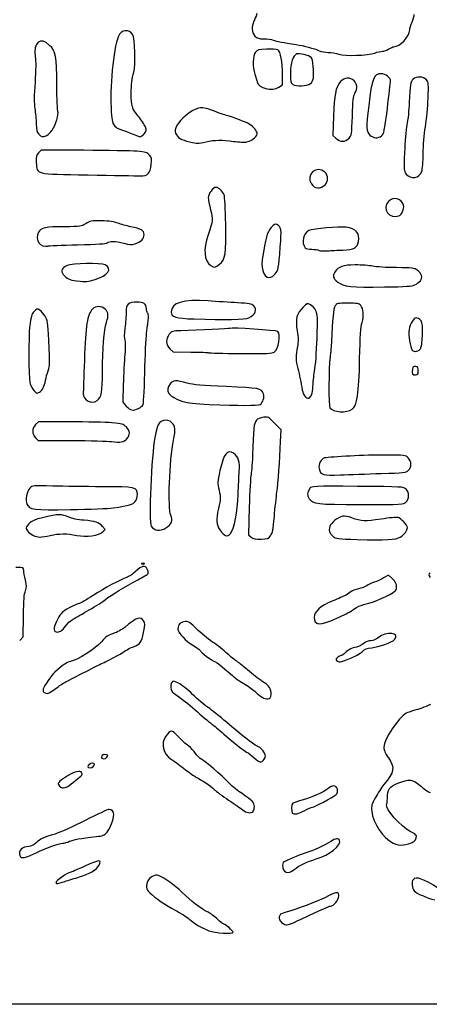
# Model space of a CAD drawing. Extents: x 32 to 2933, y 24 to 2522.
# Drawn here: x 512 to 876, y 25 to 900 of the extents above; entities that cross this region are included whole.
import ezdxf

# ---------------------------------------------------------------- set-up
doc = ezdxf.new("R2010")
doc.units = 0
doc.layers.add('Image', color=7, linetype='CONTINUOUS')

msp = doc.modelspace()

# ---------------------------------------------------------------- linework, layer by layer
at = {"layer": 'Image', "color": 7}
for points in [[(827.87573, 870.3982)], [(770.88465, 843.16)], [(742.75, 839.989)], [(536.41676, 797.144)], [(623.01919, 798.5204)], [(834.05085, 796.8401)], [(626.69591, 763.25)], [(869.69356, 765.0657)], [(783.75, 753.2892)], [(849.4552, 725.6213)], [(563.70283, 699.9616)], [(799.54097, 695.2669)], [(689.90682, 682.575)], [(739.37132, 674.0294)], [(579.43928, 669.054)], [(863.60202, 664.2942)], [(716, 634.927)], [(738.64178, 604.5009)], [(868.83918, 608.3376)], [(866.5, 588)], [(530.05539, 569.0296)], [(581.23939, 561.3843)], [(771.86455, 566.6021)], [(617.87246, 554.4341)], [(807.86424, 553.7446)], [(607.75, 527.5546)], [(833.5, 496.6064)], [(595.5, 466.0675)], [(855.6855, 471.1743)], [(642.42226, 448.2665)], [(699.86662, 443.358)], [(735.39719, 441.3257)], [(850.64653, 440.1357)], [(623.25, 416.6623)], [(794.17364, 367.99)], [(553.14651, 360.9447)], [(805.72397, 332.073)], [(541.00003, 303.1087)], [(735.80725, 300.1978)], [(729.63255, 242.562)], [(577.8, 236.2)], [(558.28158, 220.75)], [(719.8, 196.2)], [(765.65399, 197)], [(861.12882, 168.5803)], [(526.35741, 159.1179)], [(756.2482, 144.5554)], [(552.5, 133.9344)], [(762.5, 100.4942)], [(702, 88.8964)]]:
    msp.add_lwpolyline(points, close=True, dxfattribs=at)
for points in [[(742.75, 839.989), (746, 841.9706), (746, 850.6534)], [(791.25468, 814.3165), (790.77605, 797.133), (793.34257, 794.5665)], [(678, 791.4987), (678, 791.5)], [(805.06744, 794.5765), (805.06744, 794.5718)], [(569.46655, 783.9176), (531.43309, 784.0899), (529.16543, 781.6761)], [(645.91991, 607.5767), (648.83982, 604.7793), (664.37077, 604.6054)], [(604.49588, 575.7469), (604.06651, 559.9938), (607.13683, 556.4969)], [(725.96056, 557.9787), (725.96056, 557.9789)], [(556.82968, 542.5), (529.15935, 542.5), (526.57968, 540.0757)], [(744.30411, 525.0034), (744.75322, 535.5034), (738.91762, 541.3724)], [(526.45455, 528.4545), (528.90909, 526), (558.70455, 525.901)], [(716.42003, 466.7627), (715.75552, 442.022), (718.12776, 440.021)], [(586.28513, 444.8407), (588.39504, 446.9506), (585.94752, 449.5814)], [(539.50003, 441.5203), (539.5, 441.52)], [(843.24571, 403.4628), (839.99141, 406.185), (835.74571, 403.7274)], [(512.42563, 348.25), (515.65127, 351.5), (515.83752, 370.1563)], [(589.99018, 244.4882), (589.99018, 244.488)], [(1469.75, 24.75), (32, 25.0007), (32, 56.5003)]]:
    msp.add_lwpolyline(points, dxfattribs=at)
for points in [[(723, 905.4167), (723, 904.5937), (722.1, 902.1562), (721, 900)], [(861.02196, 897.8592), (862.10988, 900.2568), (863, 903.3087), (863, 904.6413)], [(721, 900), (718.17214, 894.4569), (718.35666, 888.5524), (721.45455, 885.4545)], [(859.00296, 891), (859.02546, 892.375), (859.93404, 895.4616), (861.02196, 897.8592)], [(539.02155, 877.2137), (530.99455, 885.2407), (524.17839, 879.7907), (526.28452, 867.0296)], [(600.15221, 885.2972), (595.44578, 873.6419), (592.15944, 838.7209), (593.84092, 818.2329)], [(612.96684, 886.6815), (609.64497, 892.0007), (602.54958, 891.2342), (600.15221, 885.2972)], [(613.83549, 853.5028), (615.38748, 859.1072), (614.73989, 883.8424), (612.96684, 886.6815)], [(721.45455, 885.4545), (723.46343, 883.4457), (724.90413, 883), (729.38945, 883)], [(844.84887, 875.9934), (850.30115, 876.0204), (858.90702, 885.1442), (859.00296, 891)], [(545.4167, 842), (545.2421, 867.9015), (544.55601, 871.6793), (539.02155, 877.2137)], [(729.38945, 883), (732.40364, 883), (736.1366, 882.513), (737.6849, 881.9177)], [(737.6849, 881.9177), (740.58116, 880.8041), (746.64261, 879.6176), (758, 877.941)], [(758, 877.941), (765.0336, 876.9026), (773.63141, 874.5891), (778.65113, 872.3842)], [(840.5, 874), (842.15, 875.0928), (844.10699, 875.9898), (844.84887, 875.9934)], [(526.28452, 867.0296), (526.87092, 863.4765), (526.77833, 855.4234), (526.02549, 844.5)], [(721.90204, 871.1274), (719.5422, 868.2131), (719.28636, 857.5788), (721.43065, 851.5334)], [(731.78027, 873.8385), (724.85485, 873.524), (723.55351, 873.1668), (721.90204, 871.1274)], [(741.77178, 873.1221), (740.62617, 873.7353), (736.3143, 874.0444), (731.78027, 873.8385)], [(746, 850.6534), (746, 862.8309), (744.32002, 871.7584), (741.77178, 873.1221)], [(758.53356, 869.6513), (755.26633, 868.3975), (753, 861.4126), (753, 852.5965)], [(771.38625, 866.4709), (769.75164, 868.1055), (760.48249, 870.3991), (758.53356, 869.6513)], [(778.65113, 872.3842), (780.38425, 871.6229), (783.98425, 870.9932), (786.65113, 870.9848)], [(786.65113, 870.9848), (789.31801, 870.9748), (793.525, 870.3019), (796, 869.4857)], [(796, 869.4857), (801.90308, 867.5391), (821.60583, 868.1031), (827.87573, 870.3982)], [(827.87573, 870.3982), (830.28238, 871.2792), (833.43238, 872.003), (834.87573, 872.0066)], [(834.87573, 872.0066), (836.31908, 872.0066), (838.85, 872.9072), (840.5, 874)], [(773.37859, 847.9267), (774.21201, 853.0356), (772.93495, 864.9222), (771.38625, 866.4709)], [(611.5234, 834.5), (611.5482, 842.9764), (612.04012, 847.0196), (613.83549, 853.5028)], [(721.43065, 851.5334), (722.2175, 849.315), (723.13228, 846.2378), (723.46349, 844.695)], [(753, 852.5965), (753, 844.95), (753.22188, 843.9523), (755.25, 842.4796)], [(809.54545, 845.5455), (805.9432, 849.1477), (800.93409, 848.8988), (797.61355, 844.9526)], [(833.71977, 852), (826.96684, 852), (825.39567, 848.0019), (822.51978, 823.5)], [(841.94706, 845.2955), (842.03556, 848.2984), (837.49332, 852), (833.71977, 852)], [(873.88004, 846.4254), (871.30803, 849.6952), (865.02987, 850.0299), (862.05578, 847.0558)], [(526.02549, 844.5), (525.20177, 832.5483), (525.15774, 825.5698), (525.87721, 821)], [(546.35132, 818.2369), (545.9207, 818.9316), (545.50012, 829.625), (545.4167, 842)], [(723.46349, 844.695), (724.66387, 839.1038), (736.54385, 836.2051), (742.75, 839.989)], [(755.25, 842.4796), (757.80603, 840.6236), (767.4986, 841.0454), (770.88465, 843.16)], [(770.88465, 843.16), (771.93572, 843.8164), (773.05799, 845.9615), (773.37859, 847.9267)], [(797.61355, 844.9526), (793.13044, 839.6247), (791.77815, 833.1096), (791.25468, 814.3165)], [(810.29358, 834.7003), (812.66694, 839.1515), (812.42447, 842.6664), (809.54545, 845.5455)], [(839.1087, 821.0901), (840.64069, 833.4155), (841.91795, 844.308), (841.94706, 845.2955)], [(862.05578, 847.0558), (859.70377, 844.7038), (859.24849, 842.009), (858.58287, 826.5)], [(875.37496, 830.1754), (875.86613, 842.8423), (875.75589, 844.0406), (873.88004, 846.4254)], [(617.78785, 814.2761), (612.21084, 820.7569), (611.49001, 823.084), (611.5234, 834.5)], [(808.03533, 814.3218), (808.4688, 827.8153), (808.95319, 832.1865), (810.29358, 834.7003)], [(822.51978, 823.5), (820.25938, 804.2419), (820.42383, 800.4385), (823.64602, 797.4523)], [(858.58287, 826.5), (858.29961, 819.9), (857.37372, 810.9), (856.52534, 806.5)], [(872.92234, 804.839), (873.97963, 811.2525), (875.08331, 822.6539), (875.37496, 830.1754)], [(525.87721, 821), (526.44007, 817.425), (526.98406, 811.35), (527.08607, 807.5)], [(541.38999, 801.894), (544.33763, 806.2106), (547.45029, 816.4639), (546.35132, 818.2369)], [(593.84092, 818.2329), (594.55513, 809.5307), (595.03909, 807.5873), (597.0161, 805.4829)], [(624.0727, 804.7704), (623.34983, 806.8217), (620.52165, 811.0992), (617.78785, 814.2761)], [(668.80538, 820.415), (662.42052, 817.54), (655.43245, 811.5941), (652.44272, 806.4925)], [(678.06201, 821.175), (673.69569, 822.1829), (672.51655, 822.0861), (668.80538, 820.415)], [(687.6832, 817.9165), (685.14358, 819.0735), (680.81404, 820.5398), (678.06201, 821.175)], [(694.63953, 815.3889), (693.35317, 815.6222), (690.22282, 816.7596), (687.6832, 817.9165)], [(715, 807.9745), (710.82424, 810.0981), (697.93752, 814.7909), (694.63953, 815.3889)], [(805.06744, 794.5718), (807.37599, 797.0291), (807.50806, 797.908), (808.03533, 814.3218)], [(834.05085, 796.8401), (836.1113, 798.5085), (836.58309, 800.7706), (839.1087, 821.0901)], [(527.08607, 807.5), (527.23096, 802.0321), (527.71773, 800.0075), (529.31009, 798.25)], [(597.0161, 805.4829), (598.29899, 804.1173), (599.83269, 802.9818), (600.42431, 802.9595)], [(652.44272, 806.4925), (650.08271, 802.4654), (649.91722, 801.6141), (650.9907, 799.0225)], [(723.34964, 799.6717), (722.33396, 802.5389), (718.82251, 806.0306), (715, 807.9745)], [(856.52534, 806.5), (855.67696, 802.1), (854.70609, 791.075), (854.36785, 782)], [(529.31009, 798.25), (531.61717, 795.7036), (532.83828, 795.5136), (536.41676, 797.144)], [(536.41676, 797.144), (537.79773, 797.7732), (540.03568, 799.9107), (541.38999, 801.894)], [(600.42431, 802.9595), (601.01594, 802.9375), (605.325, 801.3805), (610, 799.5)], [(610, 799.5), (614.675, 797.6195), (618.98406, 796.0627), (619.57569, 796.0405)], [(619.57569, 796.0405), (620.16731, 796.0185), (621.71689, 797.1342), (623.01919, 798.5204)], [(623.01919, 798.5204), (625.22689, 800.8704), (625.29813, 801.293), (624.0727, 804.7704)], [(650.9907, 799.0225), (652.60406, 795.1275), (655.90816, 793.1141), (663.3381, 791.4987)], [(714.40046, 791.4123), (719.19581, 792.3157), (724.29, 797.0172), (723.34964, 799.6717)], [(823.64602, 797.4523), (826.79397, 794.5348), (830.90526, 794.2929), (834.05085, 796.8401)], [(870.94356, 780.839), (870.97646, 788.0244), (871.80289, 798.0483), (872.92234, 804.839)], [(663.3381, 791.4987), (671.10218, 789.8107), (670.31945, 789.8106), (678, 791.4987)], [(678, 791.5), (686.00207, 793.2601), (692.01464, 793.3435), (702.4481, 791.8388)], [(702.4481, 791.8388), (706.87665, 791.2001), (712.25521, 791.0082), (714.40046, 791.4123)], [(793.34257, 794.5665), (796.82073, 791.0884), (801.79703, 791.0906), (805.06744, 794.5765)], [(529.16543, 781.6761), (527.21866, 779.6039), (526.94037, 778.3737), (527.19888, 772.9835)], [(616.43304, 783.0105), (611.51987, 783.4146), (590.38495, 783.8228), (569.46655, 783.9176)], [(627.68496, 779.5799), (625.6074, 781.9952), (624.43643, 782.3522), (616.43304, 783.0105)], [(629.37214, 771.192), (629.92968, 776.2158), (629.73163, 777.2005), (627.68496, 779.5799)], [(854.36785, 782), (853.77726, 766.1546), (853.8379, 765.3936), (855.89636, 762.8169)], [(869.69356, 765.0657), (870.35294, 766.963), (870.91238, 774.0223), (870.94356, 780.839)], [(527.19888, 772.9835), (527.70751, 762.3779), (525.52125, 762.8981), (573.14324, 762.0511)], [(626.69591, 763.25), (628.00528, 764.691), (628.96758, 767.5467), (629.37214, 771.192)], [(783.54545, 764.5455), (776.64407, 771.4468), (765.98987, 762.1703), (771.607, 754.1507)], [(573.14324, 762.0511), (595.33946, 761.6564), (616.00906, 761.2584), (619.07569, 761.1667)], [(619.07569, 761.1667), (623.71086, 761.0281), (624.99625, 761.3795), (626.69591, 763.25)], [(783.75, 753.2892), (786.86039, 756.1361), (786.7661, 761.3248), (783.54545, 764.5455)], [(855.89636, 762.8169), (859.92092, 757.7793), (867.59601, 759.0302), (869.69356, 765.0657)], [(771.607, 754.1507), (774.73861, 749.6797), (779.4418, 749.346), (783.75, 753.2892)], [(686.90033, 751), (684.28975, 751), (680, 745.3054), (680, 741.8399)], [(694.0671, 744.3235), (692.85348, 747.5156), (689.11318, 751), (686.90033, 751)], [(695.45757, 718.4385), (695.21233, 731.3088), (694.58662, 742.9571), (694.0671, 744.3235)], [(680, 741.8399), (680, 740.1862), (680.90907, 735.2727), (682.02016, 730.921)], [(840.02148, 738.523), (833.95629, 732.0669), (841.03258, 722.3892), (849.4552, 725.6213)], [(853.48424, 735.0718), (852.16899, 741.0601), (844.30006, 743.0773), (840.02148, 738.523)], [(682.02016, 730.921), (684.23098, 722.2621), (684.1696, 721.6263), (679.89241, 708.8813)], [(849.4552, 725.6213), (852.01688, 726.6043), (854.21275, 731.755), (853.48424, 735.0718)], [(571.09728, 718.6836), (567.14969, 716.0712), (566.64629, 716.0005), (551.98932, 716.0005)], [(585.08671, 721.1647), (575.8105, 721.3533), (574.88282, 721.1887), (571.09728, 718.6836)], [(599.76087, 719.135), (596.50996, 720.3888), (591.90187, 721.0262), (585.08671, 721.1647)], [(611, 716.003), (607.425, 716.7203), (602.36739, 718.1297), (599.76087, 719.135)], [(689.90682, 682.575), (695.22259, 687.048), (695.96438, 691.8407), (695.45757, 718.4385)], [(741.05118, 717.9726), (739.46252, 718.8228), (738.57686, 718.3236), (735.68934, 714.9502)], [(744.00501, 698.1645), (745.22721, 713.6566), (744.88995, 715.9182), (741.05118, 717.9726)], [(529.08049, 711.1509), (527.6266, 708.4343), (527.76819, 703.8894), (529.37252, 701.7772)], [(551.98932, 716.0005), (535.92783, 716.0005), (531.13266, 714.9854), (529.08049, 711.1509)], [(623, 709.0138), (623, 712.5905), (620.36787, 714.1235), (611, 716.003)], [(614.77576, 700.8152), (619.93173, 702.3599), (623, 705.4186), (623, 709.0138)], [(735.68934, 714.9502), (732.13047, 710.7924), (730.90207, 706.3085), (727.98602, 686.8314)], [(769.38608, 712.5173), (764.3489, 710.4127), (762.52819, 701.6838), (766.20284, 697.2561)], [(802.38026, 715.5523), (796.07434, 716.3791), (773.70385, 714.3214), (769.38608, 712.5173)], [(813.45878, 702.7565), (814.74301, 710.3578), (811.25299, 714.3888), (802.38026, 715.5523)], [(529.37252, 701.7772), (531.07632, 699.534), (535.09658, 697.9511), (537, 698.7741)], [(563.70283, 699.9616), (581.91749, 700.3511), (589.25146, 700.8471), (590.15283, 701.7505)], [(590.15283, 701.7505), (591.87832, 703.4799), (597.90615, 703.313), (605.00529, 701.3393)], [(605.00529, 701.3393), (609.84161, 699.9947), (611.70375, 699.8948), (614.77576, 700.8152)], [(679.89241, 708.8813), (675.38892, 695.462), (676.2139, 685.7653), (682.21679, 681.5607)], [(799.54097, 695.2669), (809.44224, 695.5545), (812.52201, 697.2119), (813.45878, 702.7565)], [(537, 698.7741), (537.825, 699.1308), (549.84127, 699.6651), (563.70283, 699.9616)], [(739.37132, 674.0294), (742.28506, 677.4922), (742.43627, 678.2798), (744.00501, 698.1645)], [(766.20284, 697.2561), (766.77597, 696.5655), (769.32729, 695.9689), (771.87244, 695.9302)], [(771.87244, 695.9302), (774.4176, 695.8912), (777.4, 695.4547), (778.5, 694.9594)], [(778.5, 694.9594), (779.6, 694.4641), (782.975, 694.2781), (786, 694.5461)], [(786, 694.5461), (789.025, 694.8141), (795.11844, 695.1385), (799.54097, 695.2669)], [(588.31836, 682.0899), (584.72397, 684.0036), (558.88284, 683.492), (554.49073, 681.4201)], [(727.98602, 686.8314), (726.05868, 673.9581), (732.86835, 666.3011), (739.37132, 674.0294)], [(554.49073, 681.4201), (549.73847, 679.1784), (548.66931, 676.6901), (551.11978, 673.5749)], [(579.43928, 669.054), (591.026, 672.6327), (595.03262, 678.5151), (588.31836, 682.0899)], [(682.21679, 681.5607), (685.25041, 679.4359), (686.34822, 679.5807), (689.90682, 682.575)], [(792.47154, 675.5969), (790.25299, 672.211), (790.84359, 670.247), (795.12055, 666.788)], [(810.61351, 681.9963), (799.59383, 681.9963), (795.78055, 680.6471), (792.47154, 675.5969)], [(826.11351, 680.8646), (823.15094, 681.4891), (816.17594, 681.9983), (810.61351, 681.9963)], [(847.17625, 679.6146), (838.55431, 679.6776), (829.07608, 680.2402), (826.11351, 680.8646)], [(865.67625, 677.3979), (863.10644, 679.311), (861.44273, 679.5103), (847.17625, 679.6146)], [(868.43475, 667.9279), (870.86681, 670.6153), (869.78131, 674.3418), (865.67625, 677.3979)], [(551.11978, 673.5749), (553.98154, 669.9367), (556.674, 668.6569), (563, 667.9279)], [(563, 667.9279), (572.04197, 666.8859), (572.52742, 666.9191), (579.43928, 669.054)], [(795.12055, 666.788), (800.09518, 662.7647), (807.02705, 662.0406), (836.59966, 662.4552)], [(863.60202, 664.2942), (865.19851, 665.1198), (867.37324, 666.7549), (868.43475, 667.9279)], [(836.59966, 662.4552), (855.5661, 662.7212), (861.3176, 663.1129), (863.60202, 664.2942)], [(616.65108, 649), (608.92084, 649), (607.00067, 647.2483), (606.99718, 640.1933)], [(625, 643.1286), (625, 647.3169), (622.60674, 649), (616.65108, 649)], [(680, 650.0007), (657.6604, 651.5952), (647, 648.3932), (647, 640.0888)], [(705.91256, 648.356), (699.08565, 648.7307), (687.425, 649.4708), (680, 650.0007)], [(720.16256, 645.8374), (718.66556, 647.3344), (716.02534, 647.8011), (705.91256, 648.356)], [(770.80454, 646.6011), (767.94438, 648.0801), (767.79282, 648.0281), (764.04702, 644.2823)], [(803.96002, 648), (794.86287, 648), (794.13032, 647.8478), (792.69714, 645.6605)], [(815.42976, 646.0776), (813.94051, 647.7232), (812.28908, 648), (803.96002, 648)], [(525.3775, 640.6525), (522.84494, 637.7082), (522.69296, 637.1834), (521.27897, 626.5)], [(530.25725, 641.751), (527.82965, 643.3416), (527.65723, 643.3028), (525.3775, 640.6525)], [(535.02639, 636.4573), (533.78744, 638.462), (531.64133, 640.8441), (530.25725, 641.751)], [(577.24093, 642.75), (572.36615, 637.5461), (570.98148, 628.9153), (569.90106, 597)], [(588.54545, 642.5455), (585.328, 645.7629), (580.15104, 645.8566), (577.24093, 642.75)], [(589.54799, 630.9281), (591.58907, 637.1527), (591.3672, 639.7237), (588.54545, 642.5455)], [(606.99718, 640.1933), (606.99518, 637.062), (606.51486, 630.5904), (605.9288, 625.812)], [(626.10305, 639.2969), (625.49637, 639.9036), (625, 641.6279), (625, 643.1286)], [(625.18002, 621), (627.06863, 634.9517), (627.23094, 638.1691), (626.10305, 639.2969)], [(647, 640.0888), (647, 635.806), (651.25901, 634.538), (667.45113, 634)], [(716, 634.927), (722.20602, 638.2286), (723.74294, 642.2571), (720.16256, 645.8374)], [(764.04702, 644.2823), (758.50179, 638.7371), (757.3586, 634.0514), (758.9909, 623.5585)], [(775.51771, 641.3214), (774.53464, 643.3931), (772.41371, 645.7689), (770.80454, 646.6011)], [(776.62777, 616.5274), (777.23945, 635.5163), (777.13183, 637.9199), (775.51771, 641.3214)], [(792.69714, 645.6605), (791.25562, 643.4605), (790.26712, 633.6489), (789.50259, 613.9522)], [(816.65062, 630.836), (818.48543, 636.995), (817.98399, 643.2552), (815.42976, 646.0776)], [(538.20576, 615.1562), (537.38567, 630.7805), (537.01976, 633.232), (535.02639, 636.4573)], [(586, 587.2942), (586, 607.019), (587.41525, 624.424), (589.54799, 630.9281)], [(667.45113, 634), (694.27544, 633.1088), (713.26383, 633.4713), (716, 634.927)], [(814.50928, 598.5), (814.92767, 618.9761), (815.44507, 626.7893), (816.65062, 630.836)], [(864.83031, 635), (862.44515, 635), (859.22753, 629.7133), (858.45958, 624.5326)], [(868.59501, 632.8829), (867.54727, 634.0473), (865.85315, 635), (864.83031, 635)], [(870.34657, 620.9705), (870.47752, 629.3309), (870.22094, 631.0759), (868.59501, 632.8829)], [(521.27897, 626.5), (520.26825, 618.8635), (520.37629, 583.1382), (521.42704, 577.5372)], [(605.9288, 625.812), (605.25728, 620.3369), (605.20996, 616.454), (605.80083, 615.312)], [(655.59359, 623.5526), (648.16781, 623.358), (647.54501, 623.1678), (645.34855, 620.4227)], [(699.14081, 625.5918), (698.529, 625.2181), (672.31538, 623.9906), (655.59359, 623.5526)], [(741.67043, 622.8586), (740.4153, 623.9002), (700.56468, 626.4612), (699.14081, 625.5918)], [(738.64178, 604.5009), (742.47762, 607.0143), (744.6796, 620.3612), (741.67043, 622.8586)], [(758.9909, 623.5585), (760.01213, 616.9937), (760.04755, 613.862), (759.15106, 609.398)], [(858.45958, 624.5326), (857.75131, 619.7545), (859.4141, 608.4109), (861.12494, 606.3495)], [(537.64312, 588), (539.40906, 593.284), (539.39342, 592.5291), (538.20576, 615.1562)], [(605.80083, 615.312), (606.37954, 614.1936), (606.39142, 609.2895), (605.83183, 602.5)], [(623.54822, 586.0613), (623.88732, 601.1526), (624.62163, 616.875), (625.18002, 621)], [(645.34855, 620.4227), (641.97206, 616.2029), (642.1971, 611.1434), (645.91991, 607.5767)], [(774.49489, 587.5), (775.29544, 591.9), (776.25523, 604.9623), (776.62777, 616.5274)], [(789.50259, 613.9522), (789.36485, 610.4035), (788.79219, 604.125), (788.23002, 600)], [(868.83918, 608.3376), (869.64939, 610.0357), (870.25475, 615.109), (870.34657, 620.9705)], [(664.37077, 604.6054), (672.9128, 604.5094), (680.11355, 604.2198), (680.37245, 603.9609)], [(680.37245, 603.9609), (680.63135, 603.702), (693.33959, 603.3846), (708.61298, 603.2555)], [(708.61298, 603.2555), (731.73267, 603.0601), (736.76105, 603.2685), (738.64178, 604.5009)], [(759.15106, 609.398), (757.60764, 601.7127), (757.70141, 596.5228), (759.50209, 589.9679)], [(861.12494, 606.3495), (863.05955, 604.0184), (867.29971, 605.1112), (868.83918, 608.3376)], [(569.90106, 597), (569.40766, 582.425), (568.93928, 569.2469), (568.86022, 567.7154)], [(605.83183, 602.5), (605.33322, 596.45), (604.73204, 584.4111), (604.49588, 575.7469)], [(788.23002, 600), (786.95342, 590.6328), (786.76806, 556.9933), (787.98221, 555.0288)], [(807.86424, 553.7446), (812.38284, 557.1126), (813.86799, 567.1153), (814.50928, 598.5)], [(535.43594, 579.5), (535.82273, 581.7), (536.81596, 585.525), (537.64312, 588)], [(581.23939, 561.3843), (585.11311, 564.3255), (586, 569.1525), (586, 587.2942)], [(759.50209, 589.9679), (761.02507, 584.424), (762.44657, 577.6056), (763.5203, 570.6942)], [(773.01967, 574.2971), (773.03047, 577.1587), (773.69434, 583.1), (774.49489, 587.5)], [(861.4275, 589.5672), (860.50247, 585.8815), (861.58986, 583.8028), (864.24553, 584.1799)], [(864.28535, 591.8149), (862.6149, 592.0525), (861.91264, 591.5001), (861.4275, 589.5672)], [(864.24553, 584.1799), (866.09442, 584.4424), (866.5, 585.1296), (866.5, 588)], [(866.5, 588), (866.5, 590.8516), (866.08973, 591.5583), (864.28535, 591.8149)], [(530.05539, 569.0296), (532.47048, 570.3222), (534.52542, 574.321), (535.43594, 579.5)], [(621.78867, 557.2454), (622.54913, 558.1617), (623.13803, 567.806), (623.54822, 586.0613)], [(661.26266, 576.9912), (651.43802, 579.7181), (648.61863, 579.6019), (646.07258, 576.3651)], [(521.42704, 577.5372), (521.9905, 574.5337), (526.25688, 568), (527.65464, 568)], [(527.65464, 568), (527.9169, 568), (528.99724, 568.4633), (530.05539, 569.0296)], [(646.07258, 576.3651), (641.09297, 570.0346), (644.77939, 564.6615), (656.58826, 561.0383)], [(696, 573.8597), (674.06857, 574.7551), (667.03448, 575.3892), (661.26266, 576.9912)], [(729.00566, 567.4851), (727.17847, 572.291), (725.23606, 572.6661), (696, 573.8597)], [(763.5203, 570.6942), (764.17767, 566.4628), (767.20775, 562.7588), (769.34187, 563.5777)], [(771.86455, 566.6021), (772.48905, 567.9727), (773.00885, 571.4354), (773.01967, 574.2971)], [(568.86022, 567.7154), (568.55611, 561.8244), (576.48105, 557.7714), (581.23939, 561.3843)], [(656.58826, 561.0383), (662.75958, 559.1447), (667.64691, 558.5334), (680.90593, 557.9967)], [(725.96056, 557.9789), (728.50272, 559.3394), (730.14885, 564.4783), (729.00566, 567.4851)], [(769.34187, 563.5777), (770.10485, 563.8705), (771.24005, 565.2314), (771.86455, 566.6021)], [(607.13683, 556.4969), (610.51201, 552.6528), (613.36702, 552.1042), (617.87246, 554.4341)], [(617.87249, 554.4341), (619.39774, 555.2228), (621.16002, 556.4879), (621.78867, 557.2454)], [(680.90593, 557.9967), (707.3005, 556.9282), (723.98501, 556.9216), (725.96056, 557.9787)], [(787.98221, 555.0288), (790.45065, 551.0348), (803.12981, 550.2158), (807.86424, 553.7446)], [(647.67667, 541.75), (643.71286, 546.1536), (635.83291, 543.7637), (634.5716, 537.7754)], [(729.29101, 546.5484), (722.68986, 545.3418), (721.3737, 543.8744), (720.57017, 536.8256)], [(738.91762, 541.3724), (733.32705, 546.9949), (732.92285, 547.2123), (729.29101, 546.5484)], [(526.57968, 540.0757), (523.1405, 536.8436), (523.08644, 531.8227), (526.45455, 528.4545)], [(594.43405, 541.6429), (588.97032, 542.1143), (572.04835, 542.5), (556.82968, 542.5)], [(607.18405, 537.9698), (604.63566, 540.5182), (603.42419, 540.8672), (594.43405, 541.6429)], [(607.75, 527.5547), (610.78966, 531.0089), (610.59685, 534.557), (607.18405, 537.9698)], [(634.5716, 537.7754), (634.308, 536.5239), (633.42775, 532.35), (632.61549, 528.5)], [(649.05672, 526.1767), (651.09791, 536.3749), (650.94316, 538.1211), (647.67667, 541.75)], [(720.57017, 536.8256), (720.17378, 533.3484), (719.65795, 523.7534), (719.42388, 515.5034)], [(558.70455, 525.901), (575.09205, 525.847), (590.975, 525.4446), (594, 525.0076)], [(594, 525.0076), (601.59379, 523.9107), (605.11786, 524.5635), (607.75, 527.5546)], [(632.61549, 528.5), (629.40767, 513.2955), (626.79135, 452.9108), (629.20872, 449.8719)], [(646.64234, 459.6238), (643.97535, 465.2166), (645.55151, 508.6639), (649.05672, 526.1767)], [(702.54375, 514.5633), (696.92029, 518.2479), (693.78315, 514.3107), (690.37503, 499.2909)], [(740.97688, 480.0034), (742.10028, 488.106), (743.58454, 508.1802), (744.30411, 525.0034)], [(707.54689, 498.2707), (708.26512, 506.5581), (706.62883, 511.8866), (702.54375, 514.5633)], [(719.42388, 515.5034), (719.18981, 507.2534), (718.56771, 498.4784), (718.04142, 496.0034)], [(783.26819, 510.3965), (780.272, 509.8253), (777.69102, 504.6833), (778.51576, 500.9283)], [(836.79545, 513.0147), (820.36312, 513.0277), (789.03314, 511.4954), (783.26819, 510.3965)], [(857.54545, 510.5455), (855.11949, 512.9714), (854.87789, 513.0002), (836.79545, 513.0147)], [(857.75, 499.2896), (860.86041, 502.136), (860.76612, 507.3248), (857.54545, 510.5455)], [(690.37503, 499.2909), (687.98096, 488.7402), (687.96324, 488.349), (689.57896, 481.7173)], [(778.51576, 500.9283), (779.72939, 495.4026), (781.88906, 494.775), (797.5, 495.4115)], [(833.5, 496.6064), (853.83416, 497.1833), (855.67037, 497.3864), (857.75, 499.2896)], [(706.56999, 478.2707), (706.76269, 485.2946), (707.20229, 494.2946), (707.54689, 498.2707)], [(718.04142, 496.0034), (717.51514, 493.5284), (716.78552, 480.3701), (716.42003, 466.7627)], [(797.5, 495.4115), (805.2, 495.7255), (821.4, 496.2632), (833.5, 496.6064)], [(521.55273, 483.6436), (518.65931, 480.7502), (517.21053, 473.0281), (518.87551, 469.3739)], [(541.72263, 485.4835), (523.96745, 486.0355), (523.94226, 486.0332), (521.55273, 483.6436)], [(585.5, 484.8634), (571.2, 484.9004), (551.50018, 485.1795), (541.72263, 485.4835)], [(617, 477.9193), (617, 484.4379), (615.42164, 484.7859), (585.5, 484.8634)], [(689.57896, 481.7173), (691.17599, 475.1623), (691.1579, 474.6164), (689.03991, 465.4507)], [(770.33968, 483.4505), (767.80859, 479.9899), (767.60724, 477.0042), (769.71336, 474.1629)], [(812.63311, 485.1218), (773.0965, 485.3918), (771.71983, 485.3374), (770.33968, 483.4505)], [(855.74995, 482.7471), (853.55259, 484.7937), (852.54382, 484.8493), (812.63311, 485.1218)], [(855.68555, 471.1743), (858.81573, 474.115), (858.84774, 479.8618), (855.74995, 482.7471)], [(614.98038, 471.7022), (616.1686, 473.2128), (617, 475.7721), (617, 477.9193)], [(699.86662, 443.358), (703.10668, 446.8069), (706.14024, 462.6064), (706.56999, 478.2707)], [(738.71851, 458.3257), (739.38869, 466.1234), (740.40496, 475.8784), (740.97688, 480.0034)], [(769.71336, 474.1629), (773.25085, 469.3906), (775.72711, 469.1171), (815.9355, 469.0564)], [(518.87551, 469.3739), (521.12715, 464.4321), (523.84238, 464.0951), (557.5, 464.581)], [(557.5, 464.581), (574.55, 464.8271), (591.65, 465.496), (595.5, 466.0675)], [(595.5, 466.0675), (610.08928, 468.2331), (612.88843, 469.0427), (614.98038, 471.7022)], [(689.03991, 465.4507), (686.64707, 455.0957), (686.89736, 451.4407), (690.33762, 446.5)], [(815.9355, 469.0564), (853.03302, 469.0004), (853.39195, 469.0194), (855.6855, 471.1743)], [(534.9474, 457.9277), (525.02891, 455.4592), (521.57272, 453.804), (519.39441, 450.4795)], [(556, 457.8757), (550.29316, 460.514), (545.38835, 460.526), (534.9474, 457.9277)], [(569.5, 455.0286), (563.92224, 455.5038), (558.78888, 456.5864), (556, 457.8757)], [(642.42226, 448.2665), (647.46404, 451.1375), (648.87648, 454.9388), (646.64234, 459.6238)], [(735.39719, 441.3257), (737.12078, 443.6391), (737.71975, 446.7048), (738.71851, 458.3257)], [(799.53991, 458.558), (794.84861, 457.6197), (789.21296, 453.1753), (787.98096, 449.4423)], [(807.51506, 457.2001), (804.38119, 458.4297), (801.41976, 458.934), (799.53991, 458.558)], [(833.5, 456), (819.59984, 453.767), (815.8202, 453.9415), (807.51506, 457.2001)], [(848.63858, 457.5531), (847.46236, 457.8475), (840.65, 457.1486), (833.5, 456)], [(857, 448.43), (857, 450.5671), (851.18035, 456.9169), (848.63858, 457.5531)], [(519.39441, 450.4795), (517.92965, 448.244), (517.92026, 447.7709), (519.29891, 445.6669)], [(585.94752, 449.5814), (582.53344, 453.2511), (579.82207, 454.1491), (569.5, 455.0286)], [(629.20872, 449.8719), (632.61681, 445.5876), (636.82102, 445.0768), (642.42226, 448.2665)], [(690.33762, 446.5), (694.50338, 440.5174), (696.56073, 439.8391), (699.86662, 443.358)], [(787.98096, 449.4423), (786.75816, 445.7372), (787.43886, 443.7246), (791.00918, 440.4888)], [(850.64653, 440.1357), (854.05729, 442.1947), (857, 446.0364), (857, 448.43)], [(519.29891, 445.6669), (521.22571, 442.7262), (526.587, 440.0419), (530.50003, 440.0587)], [(530.50003, 440.0587), (532.15003, 440.0687), (536.20003, 440.7235), (539.50003, 441.5203)], [(539.5, 441.52), (547.07419, 443.3489), (554.67659, 443.3817), (563.08794, 441.6218)], [(563.08794, 441.6218), (571.39159, 439.8844), (582.92997, 441.4855), (586.28513, 444.8407)], [(718.12776, 440.021), (720.04567, 438.4033), (721.72519, 438.0664), (726.89719, 438.2618)], [(726.89719, 438.2618), (732.61614, 438.4778), (733.51734, 438.8026), (735.39719, 441.3257)], [(791.00918, 440.4888), (792.98618, 438.697), (795.10074, 438.444), (812.3518, 437.935)], [(812.3518, 437.935), (837.54794, 437.1915), (846.63468, 437.7137), (850.64653, 440.1357)], [(515.99998, 410.3943), (515.99998, 412.9494), (515.86627, 413), (509.1213, 413)], [(625.81265, 411.5118), (624.0843, 415.3052), (620.6246, 414.7087), (615.59343, 409.75)], [(620.75, 416.6623), (620.0625, 416.3849), (620.625, 416.1579), (622, 416.1579)], [(623.25, 416.6623), (622.5625, 416.9397), (621.4375, 416.9397), (620.75, 416.6623)], [(622, 416.1579), (623.375, 416.1579), (623.9375, 416.3849), (623.25, 416.6623)], [(626.45105, 407.7618), (626.72345, 408.4559), (626.43615, 410.1434), (625.81265, 411.5118)], [(517.52202, 401.915), (516.6849, 405.1455), (515.99998, 408.9612), (515.99998, 410.3943)], [(607.39065, 404.131), (600.26739, 401.6244), (588.50691, 395.3005), (577.59795, 388.1106)], [(615.59343, 409.75), (613.22176, 407.4125), (609.53051, 404.8839), (607.39065, 404.131)], [(617.27119, 402), (622.04771, 404.475), (626.17864, 407.0678), (626.45105, 407.7618)], [(835.74571, 403.7274), (833.41057, 402.3757), (829.7, 400.6966), (827.5, 399.9961)], [(847.1813, 393.7433), (847.97517, 397.0793), (846.48887, 400.7498), (843.24571, 403.4628)], [(876.92081, 408.4046), (875.8176, 407.0753), (875.84132, 406.3734), (877.06302, 404.1968)], [(517.53392, 392.4269), (518.88195, 395.6532), (518.88067, 396.6718), (517.52202, 401.915)], [(588.62642, 384.6063), (593.75225, 388.7367), (605.84245, 396.0781), (617.27119, 402)], [(813.45398, 394.0903), (810.87431, 393.6084), (807.57935, 392.2595), (806.13184, 391.0928)], [(820.82214, 396.8445), (819.34932, 395.8116), (816.03364, 394.5722), (813.45398, 394.0903)], [(827.5, 399.9961), (825.3, 399.2955), (822.29496, 397.8773), (820.82214, 396.8445)], [(515.83752, 370.1563), (515.97764, 384.192), (516.39779, 389.7078), (517.53392, 392.4269)], [(577.59795, 388.1106), (571.66412, 384.1998), (566.0646, 380.993), (565.15458, 380.9845)], [(801.5, 388.0794), (800.4, 387.5886), (795.47811, 385.4575), (790.56247, 383.3436)], [(806.13184, 391.0928), (804.68433, 389.9262), (802.6, 388.5701), (801.5, 388.0794)], [(822.51827, 381.3858), (830.59922, 383.1325), (846.55922, 391.1293), (847.1813, 393.7433)], [(556.5, 377.1829), (550.33003, 373.8457), (549.11796, 372.6914), (546.27812, 367.4484)], [(565.15458, 380.9845), (564.24456, 380.9745), (560.35, 379.2652), (556.5, 377.1829)], [(574.2569, 375.3907), (579.8906, 378.6305), (586.35689, 382.7776), (588.62642, 384.6063)], [(790.56247, 383.3436), (779.46932, 378.573), (774, 373.7885), (774, 368.8548)], [(806.91021, 374.3251), (810.79293, 377.6102), (816.0472, 379.9871), (822.51827, 381.3858)], [(559.90341, 367.118), (562.16412, 368.4281), (568.62319, 372.1508), (574.2569, 375.3907)], [(622.53531, 365.5865), (619.72174, 369.8806), (616.49544, 368.7738), (605.84704, 359.8618)], [(774, 368.8548), (774, 361.3804), (778.93624, 361.1688), (794.17364, 367.99)], [(794.17364, 367.99), (800.30437, 370.7345), (806.03582, 373.5853), (806.91021, 374.3251)], [(546.27812, 367.4484), (542.63395, 360.7204), (542.06271, 356.3521), (544.75, 355.763)], [(544.75, 355.763), (547.5311, 355.1533), (550.29404, 356.8583), (553.14651, 360.9447)], [(553.14651, 360.9447), (554.60209, 363.0299), (557.64269, 365.8079), (559.90341, 367.118)], [(605.84704, 359.8618), (603.45619, 357.8609), (598.90703, 355.4145), (595.73781, 354.4254)], [(622.50121, 355.3521), (623.9753, 362.4887), (623.97828, 363.3842), (622.53531, 365.5865)], [(659.8843, 365), (655.67934, 365), (653, 362.4926), (653, 358.5574)], [(669.63268, 358.4784), (664.29866, 363.8125), (662.52352, 365), (659.8843, 365)], [(595.73781, 354.4254), (591.01413, 352.9512), (589.1012, 351.6243), (585.12425, 347.0635)], [(613.52599, 342.6636), (619.44461, 344.6802), (620.64839, 346.3821), (622.50121, 355.3521)], [(653, 358.5574), (653, 354.8237), (659.40132, 348.0777), (667.75, 343.0132)], [(683.82713, 346.7929), (679.60704, 349.6331), (673.21954, 354.8916), (669.63268, 358.4784)], [(830.94993, 350.6113), (828.95732, 348.9347), (826.64874, 348), (824.5, 348)], [(845.50531, 349.0059), (851.04722, 355.1296), (838.02643, 356.5658), (830.94993, 350.6113)], [(585.12425, 347.0635), (579.67198, 340.8108), (563.67341, 330.5922), (557.53278, 329.4402)], [(604.27337, 337.7818), (607.0128, 339.6662), (611.17648, 341.863), (613.52599, 342.6636)], [(667.75, 343.0132), (670.6375, 341.2616), (673, 339.4312), (673, 338.9458)], [(697, 336.4501), (693.975, 339.2985), (688.04721, 343.9527), (683.82713, 346.7929)], [(811.84961, 342.3521), (807.48716, 341.5215), (803.9566, 339.7145), (801.59265, 337.1024)], [(818.17633, 345.4949), (816.53892, 344.1171), (813.69189, 342.7029), (811.84961, 342.3521)], [(816.69345, 338.2143), (819.23152, 340.653), (820.97595, 341.3736), (825.19345, 341.7256)], [(824.5, 348), (822.38749, 348), (820.05564, 347.0763), (818.17633, 345.4949)], [(825.19345, 341.7256), (831.64929, 342.2644), (843.12753, 346.3784), (845.50531, 349.0059)], [(590.39629, 330.1144), (595.28924, 332.4471), (601.53393, 335.8974), (604.27337, 337.7818)], [(673, 338.9458), (673, 337.8252), (683.19724, 330.2557), (686.29184, 329.0791)], [(704.83552, 330.0547), (703.55099, 330.7239), (700.025, 333.6018), (697, 336.4501)], [(795.17483, 333.4099), (793.37394, 332.1485), (793.14654, 331.5284), (794.07477, 330.4099)], [(798.56752, 335), (797.95014, 335), (796.42343, 334.2845), (795.17483, 333.4099)], [(801.59265, 337.1024), (800.54621, 335.9461), (799.1849, 335), (798.56752, 335)], [(805.72397, 332.073), (810.00079, 333.7631), (814.93705, 336.5267), (816.69345, 338.2143)], [(557.53278, 329.4402), (554.33357, 328.84), (550.49817, 326.2391), (543.61177, 320)], [(555.07266, 312.317), (577.07556, 323.6195), (582.40231, 326.3033), (590.39629, 330.1144)], [(686.29184, 329.0791), (688.45109, 328.2582), (690.5291, 326.5886), (701.44609, 316.9035)], [(714.91309, 322.0159), (710.65496, 325.7681), (706.12006, 329.3856), (704.83552, 330.0547)], [(794.07477, 330.4099), (795.72086, 328.4265), (796.93547, 328.5999), (805.72397, 332.073)], [(543.61177, 320), (540.7356, 317.3942), (533.95662, 307.598), (533.33048, 305.1427)], [(701.44609, 316.9035), (703.67574, 314.9255), (708.65, 311.4801), (712.5, 309.2472)], [(727.72903, 312.0717), (724.93838, 313.7888), (719.17121, 318.2637), (714.91309, 322.0159)], [(541, 303.1087), (542.925, 304.2644), (545.4327, 306.0662), (546.57266, 307.1127)], [(546.57266, 307.1127), (547.71262, 308.1592), (551.53762, 310.5011), (555.07266, 312.317)], [(647.43463, 310.5798), (646.03181, 308.6613), (646.40158, 304.6143), (648.18775, 302.3374)], [(653.50037, 310.2121), (648.93109, 312.432), (648.79504, 312.4402), (647.43463, 310.5798)], [(666.02408, 300.2914), (661.70681, 304.4988), (656.07114, 308.9631), (653.50037, 310.2121)], [(712.5, 309.2472), (716.35, 307.0143), (720.625, 303.9603), (722, 302.4606)], [(735.80725, 300.1978), (736.20835, 305.025), (734.06771, 308.1715), (727.72903, 312.0717)], [(533.33048, 305.1427), (532.95357, 303.6646), (533.24608, 302.4581), (534.11468, 301.908)], [(534.11468, 301.908), (536.15487, 300.6159), (537.1315, 300.7862), (541.00003, 303.1087)], [(648.18775, 302.3374), (648.68936, 301.698), (651.66481, 299.4506), (654.79986, 297.3431)], [(679.84805, 288.5708), (676.56214, 290.8097), (670.34135, 296.084), (666.02408, 300.2914)], [(722, 302.4606), (725.66445, 298.4639), (730.15298, 295.9212), (733, 296.2294)], [(733, 296.2294), (735.10068, 296.4568), (735.54908, 297.0906), (735.80725, 300.1978)], [(654.79986, 297.3431), (657.93492, 295.2357), (664.99996, 289.5113), (670.49996, 284.6222)], [(877.32394, 291.2359), (872.47077, 289.0706), (866.29452, 286.7582), (863.59894, 286.0971)], [(670.49996, 284.6222), (675.99996, 279.7332), (682.07496, 274.5709), (683.99996, 273.1506)], [(696.16121, 275.4902), (690.47489, 280.4456), (683.13397, 286.3319), (679.84805, 288.5708)], [(855.97898, 283.4891), (848.83974, 279.7973), (836, 260.3915), (836, 253.2932)], [(863.59894, 286.0971), (860.90336, 285.436), (857.47438, 284.2624), (855.97898, 283.4891)], [(683.99996, 273.1506), (685.92496, 271.7302), (691.16848, 267.4028), (695.65223, 263.5341)], [(723.89924, 254.0514), (718.78801, 256.6589), (709.78722, 263.6157), (696.16121, 275.4902)], [(642.25, 263.0083), (637.6219, 256.2121), (639.76744, 247.5803), (647.36211, 242.4417)], [(653.21333, 262.8785), (647.31987, 269.0822), (646.39372, 269.0932), (642.25, 263.0083)], [(662.37031, 254.4463), (660.24164, 256.0232), (656.121, 259.8177), (653.21333, 262.8785)], [(695.65223, 263.5341), (706.72828, 253.9773), (711.04745, 250.5607), (713.99996, 249.0203)], [(668.61486, 247.818), (667.30903, 249.8866), (664.49898, 252.8693), (662.37031, 254.4463)], [(729.68979, 248.5242), (728.66833, 250.6663), (726.52563, 252.7115), (723.89924, 254.0514)], [(589.61262, 246.595), (587.39173, 247.4472), (585, 246.3771), (585, 244.5312)], [(589.99018, 244.488), (590.9904, 245.6932), (590.91861, 246.0938), (589.61262, 246.595)], [(674.24456, 242.3944), (672.45406, 243.3088), (669.9207, 245.7495), (668.61486, 247.818)], [(713.99996, 249.0203), (715.37496, 248.303), (718.40241, 245.98), (720.72762, 243.8581)], [(729.63259, 242.562), (731.18777, 244.9355), (731.19198, 245.3742), (729.68979, 248.5242)], [(836, 253.2932), (836, 250.5862), (837.07854, 248.0493), (840, 243.8845)], [(577.2, 239), (575.34521, 239), (573, 237.2132), (573, 235.8)], [(577.8, 236.2), (579.51516, 237.9152), (579.28269, 239), (577.2, 239)], [(585, 244.5312), (585, 242.571), (588.375, 242.5418), (589.99018, 244.4882)], [(647.36211, 242.4417), (650.18795, 240.5296), (655.65, 236.5174), (659.5, 233.5256)], [(698.98838, 220.9149), (690.941, 229.0934), (677.58218, 240.6898), (674.24456, 242.3944)], [(720.72762, 243.8581), (725.69107, 239.3285), (727.3552, 239.0863), (729.63255, 242.562)], [(840, 243.8845), (846.04166, 235.2715), (845.40705, 231.4436), (836.0501, 220.0593)], [(567.67066, 230.4159), (566.58961, 233.233), (560.63046, 231.6163), (552.74909, 226.3677)], [(565.52361, 226.5566), (567.57068, 228.0396), (568.16949, 229.1159), (567.67066, 230.4159)], [(573, 235.8), (573, 234.566), (576.45386, 234.8539), (577.8, 236.2)], [(659.5, 233.5256), (663.35, 230.5337), (667.625, 227.5083), (669, 226.8024)], [(552.74909, 226.3677), (546.96621, 222.5166), (546.14006, 221.6068), (546.98763, 220.0231)], [(546.98763, 220.0231), (549.18812, 215.9115), (552.87915, 216.149), (558.28158, 220.75)], [(558.28158, 220.75), (560.70335, 222.8125), (563.96226, 225.4255), (565.52361, 226.5566)], [(669, 226.8024), (674.16108, 224.1528), (681.62193, 219.0765), (685.10491, 215.8448)], [(710, 212.0219), (706.425, 214.3912), (701.46977, 218.3931), (698.98838, 220.9149)], [(791.14439, 219), (790.34381, 219), (788.1666, 217.839), (786.30616, 216.42)], [(793.25, 210.8167), (796.3396, 213.4531), (794.91235, 219), (791.14439, 219)], [(836.0501, 220.0593), (833.98906, 217.5517), (830.60305, 212.4007), (828.52564, 208.6127)], [(839.14882, 207.7123), (839.28237, 215.9811), (840.88188, 218.3397), (848.39589, 221.3478)], [(848.39589, 221.3478), (858.44913, 225.3724), (861.86871, 225.0053), (868.26203, 219.2155)], [(868.26203, 219.2155), (871.1678, 216.584), (875.11006, 213.8259), (877.02262, 213.0863)], [(685.10491, 215.8448), (687.0876, 214.0052), (692.9376, 209.713), (698.10491, 206.3067)], [(721, 200.5257), (721, 204.1249), (719.41323, 205.7832), (710, 212.0219)], [(786.30616, 216.42), (781.75868, 212.9514), (771.708, 208.4803), (763.09013, 206.0922)], [(772.49435, 200), (774.21205, 200), (790.5552, 208.5171), (793.25, 210.8167)], [(698.10491, 206.3067), (703.27221, 202.9003), (708.85, 198.9765), (710.5, 197.587)], [(755.01376, 203.5085), (753.8913, 202.8148), (753.6128, 195.7205), (754.66667, 194.6667)], [(763.09013, 206.0922), (759.2057, 205.0158), (755.57133, 203.8531), (755.01376, 203.5085)], [(828.52564, 208.6127), (825.10782, 202.3805), (824.80122, 201.215), (825.30232, 196.3597)], [(859.52507, 178.4439), (851.49421, 182.3731), (836.6455, 198.9994), (838.49488, 201.9917)], [(838.49488, 201.9917), (838.81201, 202.5048), (839.10628, 205.0791), (839.14882, 207.7123)], [(591.85312, 198), (590.89234, 198), (581.33607, 193.5717), (570.61698, 188.1594)], [(590.076, 177.759), (592.83239, 180.844), (596, 189.2509), (596, 193.4815)], [(596, 193.4815), (596, 196.0541), (594.21412, 198), (591.85312, 198)], [(710.5, 197.587), (713.72186, 194.8738), (717.85709, 194.2571), (719.8, 196.2)], [(719.8, 196.2), (720.46, 196.86), (721, 198.8066), (721, 200.5257)], [(754.66667, 194.6667), (756.13116, 193.2022), (760.60994, 194.1533), (765.65399, 197)], [(765.65399, 197), (768.57763, 198.65), (771.6558, 200), (772.49435, 200)], [(825.30232, 196.3597), (826.41962, 185.5341), (835.03337, 172.7075), (844.32277, 168.0366)], [(570.61698, 188.1594), (559.89788, 182.7471), (547.83648, 177.3258), (543.81386, 176.112)], [(543.81386, 176.112), (533.91303, 173.1248), (530.84408, 171.68), (526.73448, 168.0717)], [(580.37701, 173.8339), (586.35234, 174.5001), (587.62403, 175.0148), (590.076, 177.759)], [(865, 174.4644), (865, 175.1799), (862.53628, 176.9707), (859.52507, 178.4439)], [(526.73448, 168.0717), (524.78324, 166.3585), (522.10691, 165), (520.68308, 165)], [(526.35741, 159.1179), (533.70115, 162.9542), (547.57194, 168), (550.7739, 168)], [(550.7739, 168), (552.03358, 168), (554.73728, 168.7403), (556.78212, 169.6451)], [(556.78212, 169.6451), (560.37839, 171.2364), (565.94538, 172.2247), (580.37701, 173.8339)], [(788.78041, 169.4968), (784.41524, 166.5305), (771.75184, 160.6473), (767.5, 159.6102)], [(776, 154.001), (787.78518, 157.5022), (798.39016, 165.9349), (796.66426, 170.4325)], [(796.66426, 170.4325), (795.79586, 172.6956), (792.99938, 172.3636), (788.78041, 169.4968)], [(844.32277, 168.0366), (847.65242, 166.3624), (849.51453, 166.0679), (853.5, 166.5854)], [(853.5, 166.5854), (856.25, 166.9424), (859.68297, 167.8401), (861.12882, 168.5803)], [(861.12882, 168.5803), (863.70402, 169.8986), (865, 171.8685), (865, 174.4644)], [(520.68308, 165), (514.46472, 165), (511.04264, 161.5917), (512.53619, 156.886)], [(516.71099, 155.3405), (518.6381, 155.6533), (522.97899, 157.3531), (526.35741, 159.1179)], [(767.5, 159.6102), (765.85, 159.2078), (761.575, 157.6103), (758, 156.0604)], [(512.53619, 156.886), (513.1023, 155.1023), (513.75475, 154.8608), (516.71099, 155.3405)], [(582.92979, 148.3466), (585.73996, 153.6411), (583.0353, 153.4728), (570.3058, 147.5607)], [(748.75, 152.1426), (746.74199, 151.3396), (746, 150.3448), (746, 148.4557)], [(758, 156.0604), (754.425, 154.5104), (750.2625, 152.7474), (748.75, 152.1426)], [(756.2482, 144.5554), (760.56999, 148.1919), (767.33332, 151.4263), (776, 154.001)], [(557.32151, 142), (555.34118, 142), (543.90726, 133.9591), (544.50721, 132.9883)], [(570.3058, 147.5607), (563.72074, 144.5023), (557.8778, 142), (557.32151, 142)], [(565.53696, 137.9237), (573.85825, 140.3531), (580.9394, 144.5965), (582.92979, 148.3466)], [(635.69206, 139.2306), (632.63727, 140.4942), (627.40808, 137.6094), (626.13532, 133.9583)], [(746, 148.4557), (746, 141.8387), (750.83345, 139.9992), (756.2482, 144.5554)], [(544.50721, 132.9883), (545.32216, 131.6697), (545.56693, 131.6987), (552.5, 133.9344)], [(552.5, 133.9344), (555.8, 134.9986), (561.66663, 136.7938), (565.53696, 137.9237)], [(626.13532, 133.9583), (624.13338, 128.2156), (624.68273, 126.4452), (629.75, 122.3094)], [(656.66345, 124.1498), (649.66408, 131.0096), (641.67144, 136.7571), (635.69206, 139.2306)], [(861.99298, 135.4915), (860.59854, 133.8113), (861.2159, 127.6497), (862.99326, 125.5081)], [(885, 127.5016), (870.95511, 136.5669), (864.69089, 138.7423), (861.99298, 135.4915)], [(680, 106.5129), (672.93284, 110.0993), (664.48726, 116.4821), (656.66345, 124.1498)], [(796, 120.9231), (796, 124.8093), (794.13656, 124.9267), (787.41948, 121.4639)], [(862.99326, 125.5081), (864.77292, 123.3638), (874.4606, 119.1688), (881.29139, 117.5846)], [(629.75, 122.3094), (637.74939, 115.7805), (641.15089, 113.52), (650.5, 108.5196)], [(787.41948, 121.4639), (778.17338, 116.6973), (757.15674, 108.4918), (750.2025, 106.9333)], [(788.59886, 112), (791.37578, 112), (796, 117.5751), (796, 120.9231)], [(650.5, 108.5196), (655.45, 105.8721), (661.075, 102.2691), (663, 100.5129)], [(688.20716, 100.3684), (685.61822, 102.771), (681.925, 105.5361), (680, 106.5129)], [(750.2025, 106.9333), (747.66111, 106.3638), (745.00089, 105.4157), (744.2909, 104.8265)], [(762.5, 100.4942), (780.35447, 109.039), (787.07105, 112), (788.59886, 112)], [(663, 100.5129), (667.09588, 96.7761), (673.79665, 92.83), (680.63598, 90.127)], [(693.92236, 96), (693.36794, 96), (690.7961, 97.9658), (688.20716, 100.3684)], [(744.2909, 104.8265), (741.43877, 102.4594), (743.52597, 97.3347), (748, 95.7194)], [(748, 95.7194), (750.17486, 94.9343), (752.44299, 95.6814), (762.5, 100.4942)], [(680.63598, 90.127), (685.75938, 88.1021), (702, 87.1666), (702, 88.8964)], [(702, 88.8964), (702, 90.0565), (695.24148, 96), (693.92236, 96)]]:
    msp.add_open_spline(points, degree=3, dxfattribs=at)

doc.saveas('drawing.dxf')
